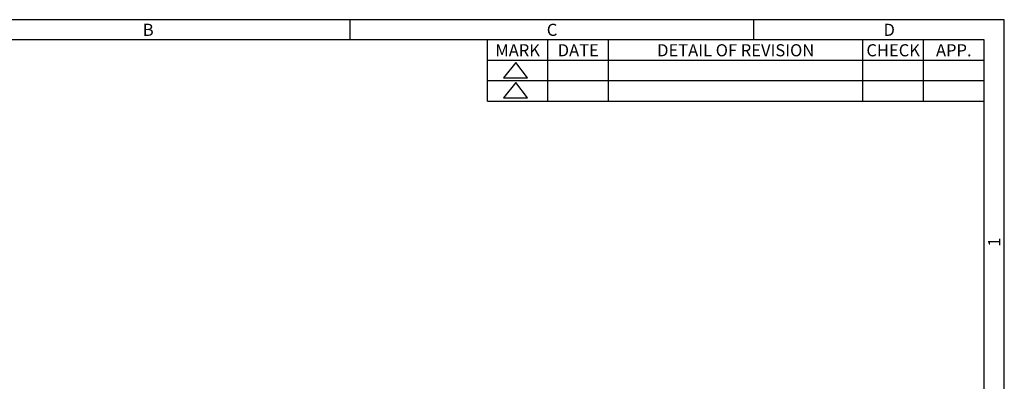
# Model space of a CAD drawing. Extents: x 0 to 367, y 0 to 257.
# Drawn here: x 123 to 367, y 168 to 257 of the extents above; entities that cross this region are included whole.
import ezdxf
from ezdxf.enums import TextEntityAlignment as Align

# ---------------------------------------------------------------- set-up
doc = ezdxf.new("R2010")
doc.units = 0
doc.header["$LTSCALE"] = 10
doc.header["$MEASUREMENT"] = 0
doc.layers.get('0').update_dxf_attribs({"linetype": 'CONTINUOUS'})
doc.styles.add('style1', font='gulim.ttc')

msp = doc.modelspace()

# ---------------------------------------------------------------- linework, layer by layer
at = {"color": 3}
for p, q in [((367, 257), (0, 257)), ((205, 252), (205, 257)), ((305, 252), (305, 257)), ((367, 0), (367, 257)), ((362, 252), (5, 252)), ((238.984, 236.881), (238.984, 252)), ((253.984, 236.881), (253.984, 252)), ((362, 5), (362, 252)), ((361.984, 246.881), (238.984, 246.881)), ((246.049, 246.379), (242.961, 242.613)), ((248.946, 242.613), (246.049, 246.379)), ((242.961, 242.613), (248.946, 242.613)), ((246.049, 241.469), (242.961, 237.703)), ((248.946, 237.703), (246.049, 241.469)), ((238.984, 236.881), (362, 236.881)), ((242.961, 237.703), (248.946, 237.703))]:
    msp.add_line(p, q, dxfattribs=at)
at = {"color": 5}
for p, q in [((268.984, 236.881), (268.984, 252)), ((331.984, 236.881), (331.984, 252)), ((346.984, 236.881), (346.984, 252)), ((361.984, 241.881), (238.984, 241.881))]:
    msp.add_line(p, q, dxfattribs=at)

# ---------------------------------------------------------------- texts
at = {"color": 3, "style": 'style1'}
for s, p in [('C', (255, 254.5)), ('B', (155, 254.5)), ('D', (338.5, 254.5)), ('MARK', (246.484, 249.441)), ('DATE', (261.484, 249.441)), ('DETAIL OF REVISION', (300.484, 249.441)), ('CHECK', (339.484, 249.441)), ('APP.', (354.484, 249.441))]:
    msp.add_text(s, height=3, dxfattribs=at).set_placement(p, align=Align.MIDDLE_CENTER)
msp.add_text('1', height=3, rotation=90, dxfattribs=at).set_placement((364.5, 202), align=Align.MIDDLE_CENTER)

doc.saveas('drawing.dxf')
